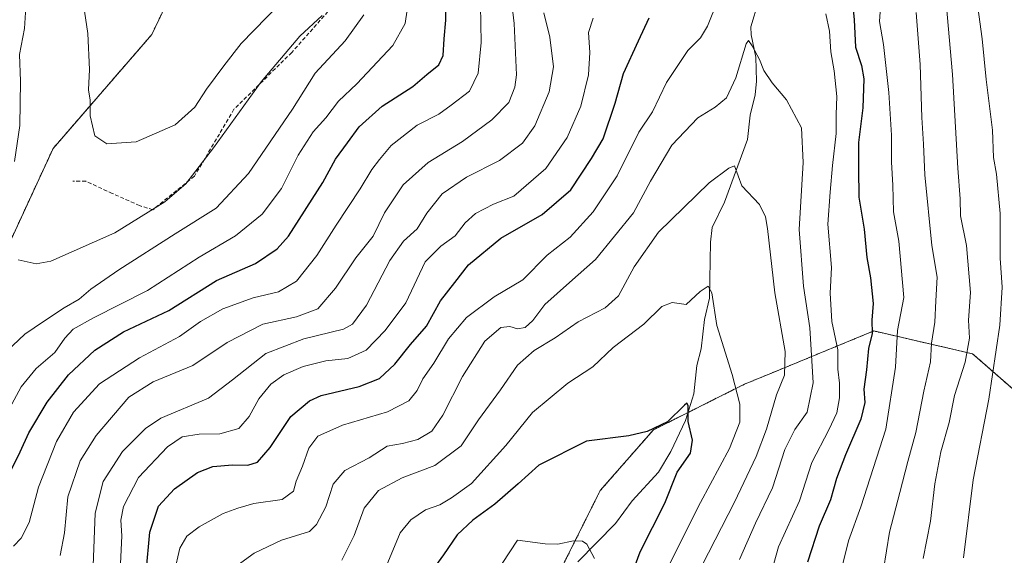
# Model space of a CAD drawing. Units: metres. Extents: x 651438 to 654893, y 4746293 to 4748682.
# Drawn here: x 653727 to 653984, y 4746772 to 4746912 of the extents above; entities that cross this region are included whole.
import ezdxf

# ---------------------------------------------------------------- set-up
doc = ezdxf.new("R2010")
doc.units = ezdxf.units.M
doc.header["$MEASUREMENT"] = 0
doc.linetypes.add('TRAZOS', pattern=[0.75, 0.5, -0.25])
doc.linetypes.add('TRAZOSX2', pattern=[1.5, 1, -0.5])
for name, color, linetype, lineweight in [('Arbolado forestal', 92, 'TRAZOS', 0), ('Arbolado forestal CxS', 92, 'Continuous', 0), ('Corriente natural lineal', 142, 'Continuous', 13), ('Curva de nivel maestra', 36, 'Continuous', 30), ('Curva de nivel normal', 36, 'Continuous', 0), ('Senda', 19, 'TRAZOSX2', 0)]:
    doc.layers.add(name, color=color, linetype=linetype, lineweight=lineweight)

# ---------------------------------------------------------------- blocks, each defined once
blk = doc.blocks.new('*U166')
at = {"layer": 'Curva de nivel normal', "color": 36, "linetype": 'Continuous', "lineweight": 0}
for points in [[(653767.05, 4746767.46, 870), (653768.54, 4746773.94, 870), (653770.33, 4746777.02, 870), (653773.55, 4746779.5, 870), (653779.8, 4746782.93, 870), (653783.69, 4746784.31, 870), (653787.8, 4746785.52, 870), (653795.26, 4746786.56, 870), (653798.17, 4746788.79, 870), (653798.92, 4746791.34, 870), (653800.5, 4746795.28, 870), (653802.15, 4746800.01, 870), (653804.57, 4746803.07, 870), (653810.98, 4746805.94, 870), (653822.74, 4746809.44, 870), (653828.29, 4746812.34, 870), (653830.45, 4746814.99, 870), (653831.95, 4746818.09, 870), (653834.79, 4746822.15, 870), (653838.62, 4746828.47, 870), (653843.29, 4746834.02, 870), (653850.55, 4746839.44, 870), (653857.98, 4746843.86, 870), (653864.4, 4746850.3, 870), (653870.36, 4746855, 870), (653876.34, 4746861.66, 870), (653882.62, 4746871.04, 870), (653888.3, 4746882.42, 870), (653891.82, 4746887.71, 870), (653895.54, 4746895.37, 870), (653901.07, 4746903.71, 870), (653904.36, 4746907.04, 870), (653906.24, 4746910.04, 870), (653908.89, 4746916.71, 870)], [(653937.12, 4746913.25, 870), (653938.06, 4746908.71, 870), (653938.4, 4746903.37, 870), (653939.29, 4746898.37, 870), (653939.96, 4746891.71, 870), (653939.75, 4746887.04, 870), (653939.78, 4746882.04, 870), (653938.86, 4746873.71, 870), (653938.25, 4746866.78, 870), (653937.64, 4746858.42, 870), (653938.57, 4746847.1, 870), (653938.22, 4746840.45, 870), (653938.64, 4746833.04, 870), (653940.22, 4746825.6, 870), (653940.23, 4746820.6, 870), (653940.64, 4746816.96, 870), (653940.66, 4746813.15, 870), (653939.93, 4746809.2, 870), (653937.86, 4746804.73, 870), (653933.39, 4746796.2, 870), (653930.22, 4746786.21, 870), (653924.76, 4746774.21, 870), (653922.3, 4746765.54, 870)]]:
    blk.add_polyline3d(points, dxfattribs=at)
blk = doc.blocks.new('*U171')
at = {"layer": 'Curva de nivel normal', "color": 36, "linetype": 'Continuous', "lineweight": 0}
blk.add_polyline3d([(653743.41, 4746915.69, 920), (653744.5, 4746908.14, 920), (653744.99, 4746898.78, 920), (653744.69, 4746893.48, 920), (653745.09, 4746890.71, 920), (653745.13, 4746886.64, 920), (653746.38, 4746881.46, 920), (653749.52, 4746879.36, 920), (653757.15, 4746879.84, 920), (653767.28, 4746884.34, 920), (653772.44, 4746888.96, 920), (653775.48, 4746893.58, 920), (653780, 4746899.7, 920), (653784.53, 4746905.56, 920), (653794.65, 4746915.87, 920)], dxfattribs=at)
blk = doc.blocks.new('*U173')
at = {"layer": 'Curva de nivel normal', "color": 36, "linetype": 'Continuous', "lineweight": 0}
for points in [[(653737.32, 4746772, 890), (653738.46, 4746777.91, 890), (653739.29, 4746787.29, 890), (653742.55, 4746796.66, 890), (653746.67, 4746803.28, 890), (653755.23, 4746813.27, 890), (653761.61, 4746817.25, 890), (653771.95, 4746821.52, 890), (653780.88, 4746827.51, 890), (653790.17, 4746832.36, 890), (653799, 4746834.26, 890), (653804.53, 4746836.28, 890), (653809.13, 4746841.7, 890), (653814.47, 4746849.65, 890), (653818.98, 4746855.28, 890), (653821.94, 4746861.37, 890), (653826.84, 4746868.62, 890), (653833.31, 4746874.48, 890), (653842.29, 4746879.99, 890), (653849.95, 4746885.58, 890), (653854.34, 4746890.1, 890), (653855.97, 4746894.12, 890), (653856.33, 4746897.37, 890), (653855.72, 4746910.78, 890), (653854.96, 4746917.45, 890)], [(653967.7, 4746925.05, 890), (653970.16, 4746897.42, 890), (653971.54, 4746873.01, 890), (653972.16, 4746865.04, 890), (653972.25, 4746860.58, 890), (653973.76, 4746852.86, 890), (653974.86, 4746840.58, 890), (653974.33, 4746833.37, 890), (653974.54, 4746828.71, 890), (653973.4, 4746822.37, 890), (653970.65, 4746813.71, 890), (653969.26, 4746806.71, 890), (653967.09, 4746799.04, 890), (653965.51, 4746790.71, 890), (653964.35, 4746780.96, 890), (653962.45, 4746771.2, 890)]]:
    blk.add_polyline3d(points, dxfattribs=at)
blk = doc.blocks.new('*U182')
at = {"layer": 'Curva de nivel normal', "color": 36, "linetype": 'Continuous', "lineweight": 0}
blk.add_polyline3d([(653810.81, 4746770.74, 860), (653814.03, 4746777.16, 860), (653816.61, 4746784.37, 860), (653820.36, 4746788.92, 860), (653826.5, 4746792.22, 860), (653835.05, 4746795.47, 860), (653841.96, 4746800.59, 860), (653846.44, 4746807.33, 860), (653852.16, 4746815.17, 860), (653856.62, 4746821.6, 860), (653860.95, 4746825.45, 860), (653866.5, 4746828.8, 860), (653872.45, 4746832.94, 860), (653879.5, 4746836.57, 860), (653882.95, 4746839.75, 860), (653887.07, 4746847.26, 860), (653893.4, 4746856.36, 860), (653906.6, 4746869.2, 860), (653911.74, 4746873.02, 860), (653913.29, 4746873.63, 860), (653915.15, 4746868.4, 860), (653919.73, 4746863.53, 860), (653921.36, 4746860.3, 860), (653921.84, 4746857.28, 860), (653923.81, 4746840.47, 860), (653926.48, 4746825.18, 860), (653926.33, 4746819.04, 860), (653924.2, 4746813.85, 860), (653921.61, 4746804.94, 860), (653918.94, 4746797.85, 860), (653913.23, 4746785.89, 860), (653904.8, 4746769.43, 860)], dxfattribs=at)
blk = doc.blocks.new('*U191')
at = {"layer": 'Curva de nivel normal', "color": 36, "linetype": 'Continuous', "lineweight": 0}
for points in [[(653752.33, 4746755.21, 880), (653753.42, 4746777.13, 880), (653753.11, 4746781.19, 880), (653753.84, 4746784.78, 880), (653757.75, 4746792.36, 880), (653765.29, 4746800.35, 880), (653769.1, 4746802.92, 880), (653773.57, 4746803.65, 880), (653778.96, 4746803.71, 880), (653783.93, 4746805.15, 880), (653786.65, 4746808.24, 880), (653789.11, 4746812.84, 880), (653792.3, 4746816.71, 880), (653795.64, 4746819.11, 880), (653800.72, 4746821.31, 880), (653806.62, 4746822.76, 880), (653812.34, 4746823.37, 880), (653817.15, 4746825.51, 880), (653822.11, 4746830.65, 880), (653827.47, 4746837.89, 880), (653832.56, 4746848.6, 880), (653836.63, 4746852.64, 880), (653840.38, 4746855.34, 880), (653842.97, 4746858.71, 880), (653845.66, 4746861.21, 880), (653850.36, 4746863.58, 880), (653855.68, 4746865.68, 880), (653864.03, 4746872.91, 880), (653869.55, 4746881.04, 880), (653873.12, 4746889.19, 880), (653875.19, 4746897.31, 880), (653875.51, 4746903.19, 880), (653875.12, 4746908.37, 880), (653876.35, 4746912.11, 880)], [(653951.56, 4746917.65, 880), (653951.12, 4746911.3, 880), (653952.11, 4746905.23, 880), (653953.53, 4746892.71, 880), (653954.2, 4746881.62, 880), (653954.21, 4746874.61, 880), (653954.57, 4746868.61, 880), (653954.72, 4746861.6, 880), (653956.09, 4746853.93, 880), (653957.41, 4746839.26, 880), (653955.82, 4746830.71, 880), (653955.25, 4746821.11, 880), (653952.76, 4746804.92, 880), (653946.2, 4746784.64, 880), (653942.97, 4746775.82, 880), (653941.38, 4746769.14, 880)]]:
    blk.add_polyline3d(points, dxfattribs=at)
blk = doc.blocks.new('*U198')
at = {"layer": 'Curva de nivel normal', "color": 36, "linetype": 'Continuous', "lineweight": 0}
blk.add_polyline3d([(653779.99, 4746766.86, 865), (653787.95, 4746772.61, 865), (653795.03, 4746776, 865), (653802.32, 4746778.27, 865), (653804.15, 4746780.06, 865), (653806.6, 4746784.71, 865), (653808.56, 4746790.56, 865), (653811.59, 4746794.18, 865), (653817.95, 4746797.45, 865), (653822.62, 4746800.46, 865), (653826.62, 4746801.2, 865), (653830.62, 4746802.24, 865), (653834.28, 4746804.45, 865), (653837.17, 4746808.6, 865), (653842.26, 4746818.71, 865), (653848.09, 4746827.85, 865), (653852.26, 4746831.42, 865), (653854.62, 4746831.69, 865), (653856.62, 4746831.08, 865), (653858.62, 4746831.44, 865), (653860.66, 4746833.27, 865), (653863.78, 4746837.46, 865), (653870.17, 4746843.2, 865), (653877.02, 4746849.16, 865), (653886.86, 4746861.34, 865), (653891.3, 4746869.65, 865), (653896.88, 4746879.01, 865), (653903.65, 4746886.1, 865), (653908.2, 4746888.93, 865), (653911.12, 4746891.34, 865), (653913.59, 4746896.55, 865), (653916.26, 4746905.43, 865), (653916.86, 4746906.29, 865), (653917.88, 4746904.89, 865), (653919.78, 4746901.31, 865), (653920.9, 4746898.48, 865), (653923.11, 4746895.24, 865), (653926.81, 4746890.87, 865), (653930.7, 4746883.49, 865), (653931.18, 4746874.53, 865), (653930.16, 4746856.99, 865), (653931.27, 4746842.19, 865), (653932.93, 4746831.37, 865), (653933.75, 4746817.06, 865), (653932.22, 4746809.38, 865), (653928.95, 4746804.83, 865), (653926.41, 4746799.65, 865), (653923.13, 4746789.64, 865), (653918.7, 4746780.42, 865), (653914.55, 4746770.97, 865)], dxfattribs=at)
blk = doc.blocks.new('*U200')
at = {"layer": 'Curva de nivel normal', "color": 36, "linetype": 'Continuous', "lineweight": 0}
blk.add_polyline3d([(653820.62, 4746764.97, 855), (653826.04, 4746777.87, 855), (653828.84, 4746781.25, 855), (653832.6, 4746783.87, 855), (653836.36, 4746785.2, 855), (653839.38, 4746787.03, 855), (653844.61, 4746790.79, 855), (653853.57, 4746800.71, 855), (653860.51, 4746809.28, 855), (653869.76, 4746816.97, 855), (653876.29, 4746821.18, 855), (653881.62, 4746826.22, 855), (653889.62, 4746832.34, 855), (653894.29, 4746836.89, 855), (653896.95, 4746838, 855), (653900.62, 4746837.49, 855), (653904.29, 4746840.8, 855), (653906.42, 4746842.21, 855), (653907.33, 4746840.47, 855), (653908.6, 4746831.96, 855), (653912.66, 4746819.18, 855), (653914.67, 4746811.49, 855), (653914.63, 4746806.78, 855), (653911.97, 4746799.93, 855), (653904.36, 4746785.83, 855), (653895.79, 4746768.66, 855)], dxfattribs=at)
blk = doc.blocks.new('*U204')
at = {"layer": 'Curva de nivel normal', "color": 36, "linetype": 'Continuous', "lineweight": 0}
blk.add_polyline3d([(653852.63, 4746769.87, 845), (653856.62, 4746775.97, 845), (653863.83, 4746775.03, 845), (653867.11, 4746774.95, 845), (653871.25, 4746775.77, 845), (653873.62, 4746775.7, 845), (653874.71, 4746774.9, 845), (653876.72, 4746771.2, 845)], dxfattribs=at)
blk = doc.blocks.new('*U206')
at = {"layer": 'Curva de nivel normal', "color": 36, "linetype": 'Continuous', "lineweight": 0}
blk.add_polyline3d([(653721.71, 4746823.75, 910), (653728.06, 4746829.72, 910), (653732.96, 4746833.06, 910), (653738.33, 4746836.6, 910), (653742.3, 4746838.87, 910), (653745.29, 4746841.42, 910), (653752.62, 4746846.51, 910), (653767.29, 4746855.84, 910), (653778.02, 4746862.6, 910), (653786.46, 4746871.6, 910), (653797.95, 4746888.4, 910), (653803.85, 4746897.75, 910), (653811.66, 4746906.2, 910), (653816.54, 4746912.99, 910)], dxfattribs=at)
blk = doc.blocks.new('*U208')
at = {"layer": 'Curva de nivel normal', "color": 36, "linetype": 'Continuous', "lineweight": 0}
for points in [[(653805.63, 4746912.82, 915), (653799.87, 4746907.43, 915), (653789.72, 4746895.55, 915), (653777.35, 4746878.35, 915), (653770.08, 4746868.95, 915), (653764.63, 4746864.23, 915), (653751.54, 4746856.13, 915), (653734.83, 4746848.77, 915), (653731.08, 4746848.04, 915), (653726.38, 4746849.14, 915)], [(653725.36, 4746874.78, 915), (653726.77, 4746884.1, 915), (653726.97, 4746895.7, 915), (653726.69, 4746902.69, 915), (653728, 4746909.41, 915), (653728.5, 4746917.86, 915), (653728.02, 4746922.9, 915), (653727.19, 4746928.59, 915), (653725.36, 4746932.71, 915), (653727.12, 4746935.1, 915), (653728.7, 4746937.93, 915), (653728.76, 4746942.76, 915), (653728.07, 4746948.47, 915), (653728.88, 4746959.48, 915), (653728.79, 4746970.88, 915), (653728.13, 4746979.28, 915), (653727.21, 4746986.53, 915), (653722.8, 4747004.13, 915)]]:
    blk.add_polyline3d(points, dxfattribs=at)
blk = doc.blocks.new('*U217')
at = {"layer": 'Curva de nivel normal', "color": 36, "linetype": 'Continuous', "lineweight": 0}
for points in [[(653725.09, 4746774.45, 895), (653727.1, 4746776.48, 895), (653729.22, 4746780.58, 895), (653731.67, 4746789.85, 895), (653736.32, 4746801.75, 895), (653740.79, 4746809.38, 895), (653747.57, 4746816.74, 895), (653758.04, 4746823.54, 895), (653768.46, 4746829.08, 895), (653773.9, 4746833.04, 895), (653779.78, 4746836.31, 895), (653787.62, 4746839.15, 895), (653794.29, 4746840.76, 895), (653798.95, 4746843.58, 895), (653804.29, 4746850.24, 895), (653809.29, 4746858.14, 895), (653815.62, 4746867.58, 895), (653818.63, 4746872.66, 895), (653820.65, 4746875.26, 895), (653823.67, 4746878.93, 895), (653830.49, 4746884.26, 895), (653836.08, 4746887.06, 895), (653839.36, 4746889.43, 895), (653844.14, 4746893.06, 895), (653846.34, 4746897.82, 895), (653847.13, 4746905.82, 895), (653846.96, 4746915.48, 895)], [(653976.48, 4746917.04, 895), (653977.9, 4746906.71, 895), (653978.93, 4746896.11, 895), (653980.53, 4746882.95, 895), (653980.87, 4746875.82, 895), (653981.59, 4746871.44, 895), (653982.57, 4746861.18, 895), (653982.58, 4746849.54, 895), (653983.1, 4746841.98, 895), (653982.48, 4746832.04, 895), (653979.6, 4746812.73, 895), (653975.56, 4746791.75, 895), (653972.99, 4746771.41, 895)]]:
    blk.add_polyline3d(points, dxfattribs=at)
blk = doc.blocks.new('*U222')
at = {"layer": 'Curva de nivel normal', "color": 36, "linetype": 'Continuous', "lineweight": 0}
blk.add_polyline3d([(653722.13, 4746806.8, 905), (653727.11, 4746816, 905), (653731.08, 4746820.78, 905), (653735.92, 4746824.91, 905), (653738.48, 4746828.69, 905), (653740.68, 4746831.04, 905), (653745.99, 4746833.98, 905), (653760.09, 4746841.09, 905), (653773.58, 4746849.81, 905), (653783.02, 4746855.33, 905), (653789.99, 4746861.04, 905), (653795.04, 4746867.71, 905), (653799.36, 4746876.37, 905), (653803.3, 4746882.49, 905), (653806.66, 4746886.17, 905), (653809.96, 4746890.49, 905), (653814.69, 4746895.04, 905), (653824.08, 4746905.04, 905), (653827.28, 4746910.71, 905), (653828.7, 4746920.28, 905)], dxfattribs=at)
blk = doc.blocks.new('*U236')
at = {"layer": 'Curva de nivel normal', "color": 36, "linetype": 'Continuous', "lineweight": 0}
for points in [[(653745.94, 4746769.3, 885), (653746.47, 4746783.04, 885), (653748.55, 4746791.31, 885), (653753.54, 4746799.07, 885), (653759.59, 4746805.12, 885), (653763.54, 4746807.79, 885), (653776.03, 4746812.99, 885), (653782.27, 4746817.79, 885), (653791, 4746824.67, 885), (653800.85, 4746828.49, 885), (653811.24, 4746830.99, 885), (653813.57, 4746832.36, 885), (653817.2, 4746837.29, 885), (653823.29, 4746848.95, 885), (653826.92, 4746853.98, 885), (653830.46, 4746857.19, 885), (653832.95, 4746861.29, 885), (653836.94, 4746866.31, 885), (653843.29, 4746870.7, 885), (653851.95, 4746875.02, 885), (653857.95, 4746879.54, 885), (653861.11, 4746884.03, 885), (653864.87, 4746892.88, 885), (653866.04, 4746899.46, 885), (653865.09, 4746907.18, 885), (653863.54, 4746913.51, 885)], [(653960.65, 4746913.57, 885), (653961.66, 4746900.06, 885), (653962.12, 4746886.2, 885), (653962.55, 4746879.3, 885), (653962.87, 4746871.29, 885), (653964.75, 4746852.83, 885), (653966.17, 4746844.58, 885), (653965.8, 4746838.37, 885), (653965.49, 4746832.87, 885), (653964.66, 4746827.37, 885), (653964.38, 4746822.48, 885), (653962.66, 4746814.82, 885), (653960.58, 4746804.11, 885), (653958.44, 4746796.52, 885), (653956.39, 4746788.4, 885), (653953.65, 4746778.06, 885), (653952.09, 4746768.37, 885)]]:
    blk.add_polyline3d(points, dxfattribs=at)
blk = doc.blocks.new('*U247')
at = {"layer": 'Curva de nivel maestra', "color": 36, "linetype": 'Continuous', "lineweight": 30}
for points in [[(653759.77, 4746767.68, 875), (653760.74, 4746778.06, 875), (653762.95, 4746784.84, 875), (653767.17, 4746789.4, 875), (653773.15, 4746793.63, 875), (653777.17, 4746795.16, 875), (653782.29, 4746795.61, 875), (653786.29, 4746795.54, 875), (653788.8, 4746796.36, 875), (653792.11, 4746800.19, 875), (653797.47, 4746808.25, 875), (653802.36, 4746812.34, 875), (653805.37, 4746813.7, 875), (653815.29, 4746816.03, 875), (653820.62, 4746818.16, 875), (653824.62, 4746821.88, 875), (653828.69, 4746827.04, 875), (653832.87, 4746831.77, 875), (653836.52, 4746838.41, 875), (653840.24, 4746843.2, 875), (653843.81, 4746847.84, 875), (653852.28, 4746854.73, 875), (653863.08, 4746860.95, 875), (653870.52, 4746867.32, 875), (653875.96, 4746875.52, 875), (653878.99, 4746880.67, 875), (653882.09, 4746890, 875), (653884.28, 4746897.7, 875), (653888.16, 4746906.26, 875), (653890.95, 4746912.26, 875)], [(653942.36, 4746932.78, 875), (653944.49, 4746911.66, 875), (653944.8, 4746904.56, 875), (653946.38, 4746899.8, 875), (653946.96, 4746896.31, 875), (653946.72, 4746888.77, 875), (653945.62, 4746879.71, 875), (653945.63, 4746872.8, 875), (653945.67, 4746865.42, 875), (653947.07, 4746857.14, 875), (653947.74, 4746849.71, 875), (653948.76, 4746844.37, 875), (653949.39, 4746837.75, 875), (653949.12, 4746833.37, 875), (653949.15, 4746829.9, 875), (653948.22, 4746825.98, 875), (653947.67, 4746820.42, 875), (653946.96, 4746815.38, 875), (653947.26, 4746811.93, 875), (653946.24, 4746807.51, 875), (653942.22, 4746798.23, 875), (653939.87, 4746792.11, 875), (653938.26, 4746786.51, 875), (653935.38, 4746779.66, 875), (653932.29, 4746770.25, 875)]]:
    blk.add_polyline3d(points, dxfattribs=at)
blk = doc.blocks.new('*U253')
at = {"layer": 'Curva de nivel maestra', "color": 36, "linetype": 'Continuous', "lineweight": 30}
blk.add_polyline3d([(653883.78, 4746759.77, 850), (653888.6, 4746772.97, 850), (653895.08, 4746785.6, 850), (653898.29, 4746793.71, 850), (653901.81, 4746798.66, 850), (653902.3, 4746802.09, 850), (653901.16, 4746806.94, 850), (653901.19, 4746811.1, 850), (653900.77, 4746811.72, 850), (653900.23, 4746811.2, 850), (653895.76, 4746806.85, 850), (653890.43, 4746804.34, 850), (653885.72, 4746803.19, 850), (653874.62, 4746801.79, 850), (653862.16, 4746795.53, 850), (653856.82, 4746790.71, 850), (653850.75, 4746785.4, 850), (653844.95, 4746781.22, 850), (653840.9, 4746777.37, 850), (653837.3, 4746772.12, 850), (653830.79, 4746763.22, 850)], dxfattribs=at)
blk = doc.blocks.new('*U261')
at = {"layer": 'Curva de nivel maestra', "color": 36, "linetype": 'Continuous', "lineweight": 30}
blk.add_polyline3d([(653724.67, 4746794.63, 900), (653726.86, 4746799.04, 900), (653729.17, 4746803.94, 900), (653733.94, 4746811.96, 900), (653739.51, 4746819.09, 900), (653746.37, 4746825.52, 900), (653753.8, 4746830.29, 900), (653765.66, 4746835.87, 900), (653778.13, 4746843.7, 900), (653788.23, 4746848.12, 900), (653793.9, 4746851.94, 900), (653796.89, 4746855.3, 900), (653805.83, 4746869.29, 900), (653809.15, 4746875.32, 900), (653812.3, 4746879.62, 900), (653815.29, 4746883.81, 900), (653821.29, 4746889.15, 900), (653829.29, 4746894.28, 900), (653832.95, 4746897.41, 900), (653836.08, 4746899.92, 900), (653837.26, 4746902.38, 900), (653837.53, 4746906.77, 900), (653837.97, 4746911.6, 900), (653837.92, 4746919.22, 900)], dxfattribs=at)

msp = doc.modelspace()

# ---------------------------------------------------------------- linework, layer by layer
at = {"layer": 'Arbolado forestal', "color": 92, "linetype": 'TRAZOS', "lineweight": 0}
for points in [[(653723.55, 4746852.36, 915.14), (653735.45, 4746878.14, 918.46), (653761.22, 4746907.88, 923.59), (653781.05, 4746949.52, 930.27), (653781.05, 4746975.3, 933.2), (653773.12, 4747012.97, 934.82), (653763.21, 4747026.85, 934.78), (653743.38, 4747028.83, 927.97), (653732.87, 4747021.19, 921.82), (653721.57, 4747012.97, 915.43)], [(653723.55, 4746852.36, 915.14), (653735.45, 4746878.14, 918.46), (653761.22, 4746907.88, 923.59), (653781.05, 4746949.52, 930.27), (653781.05, 4746975.3, 933.2), (653773.12, 4747012.97, 934.82), (653763.21, 4747026.85, 934.78), (653743.38, 4747028.83, 927.97), (653732.87, 4747021.19, 921.82), (653721.57, 4747012.97, 915.43)], [(654024.94, 4746792.88, 907.71), (653991.23, 4746810.72, 900.47), (653975.37, 4746824.6, 890.72), (653949.59, 4746830.55, 875.4), (653924.34, 4746820.15, 858.86), (653915.88, 4746816.67, 855.53), (653901.13, 4746809.29, 850.45), (653892.09, 4746804.77, 849.92), (653878.21, 4746788.91, 846.98), (653866.31, 4746765.12, 843.4), (653865.97, 4746758.67, 842.89), (653864.33, 4746727.44, 842.44), (653862.34, 4746701.67, 840.95), (653854.41, 4746677.87, 840.27), (653816.74, 4746626.32, 824.91), (653798.89, 4746590.63, 817.69), (653790.96, 4746564.85, 815.13), (653779.06, 4746537.09, 812.14), (653769.15, 4746509.33, 810.32), (653759.23, 4746469.68, 805.95), (653759.23, 4746439.93, 803.84), (653773.49, 4746384.74, 804.62)], [(654024.94, 4746792.88, 907.71), (653991.23, 4746810.72, 900.47), (653975.37, 4746824.6, 890.72), (653949.59, 4746830.55, 875.4), (653924.34, 4746820.15, 858.86), (653915.88, 4746816.67, 855.53), (653901.13, 4746809.29, 850.45), (653892.09, 4746804.77, 849.92), (653878.21, 4746788.91, 846.98), (653866.31, 4746765.12, 843.4), (653865.97, 4746758.67, 842.89), (653864.33, 4746727.44, 842.44), (653862.34, 4746701.67, 840.95), (653854.41, 4746677.87, 840.27), (653816.74, 4746626.32, 824.91), (653798.89, 4746590.63, 817.69), (653790.96, 4746564.85, 815.13), (653779.06, 4746537.09, 812.14), (653769.15, 4746509.33, 810.32), (653759.23, 4746469.68, 805.95), (653759.23, 4746439.93, 803.84), (653773.49, 4746384.74, 804.62)]]:
    msp.add_polyline3d(points, dxfattribs=at)
at = {"layer": 'Arbolado forestal CxS', "color": 92, "linetype": 'Continuous', "lineweight": 0}
for points in [[(653691.82, 4746771.07, 900.45), (653705.7, 4746808.74, 908.93), (653723.55, 4746852.36, 915.14), (653735.45, 4746878.14, 918.46), (653761.22, 4746907.88, 923.59), (653781.05, 4746949.52, 930.27), (653781.05, 4746975.3, 933.2), (653773.12, 4747012.97, 934.82), (653763.21, 4747026.85, 934.78), (653743.38, 4747028.83, 927.97), (653732.87, 4747021.19, 921.82), (653721.57, 4747012.97, 915.43), (653697.77, 4746997.11, 902.28), (653677.95, 4746987.19, 892.51), (653656.13, 4746977.28, 879.77), (653648.2, 4746951.51, 874.61), (653640.27, 4746929.69, 871.33), (653626.39, 4746915.81, 867.96), (653592.68, 4746890.04, 856.34), (653576.82, 4746874.17, 852.48), (653578.8, 4746844.43, 856.94), (653584.75, 4746812.71, 860.42), (653588.71, 4746777.02, 858.13), (653600.61, 4746757.19, 861.23)], [(653600.61, 4746757.19, 861.23), (653588.71, 4746777.02, 858.13), (653584.75, 4746812.71, 860.42), (653578.8, 4746844.43, 856.94), (653576.82, 4746874.17, 852.48), (653592.68, 4746890.04, 856.34), (653626.39, 4746915.81, 867.96), (653640.27, 4746929.69, 871.33), (653648.2, 4746951.51, 874.61), (653656.13, 4746977.28, 879.77), (653677.95, 4746987.19, 892.51), (653697.77, 4746997.11, 902.28), (653721.57, 4747012.97, 915.43), (653732.87, 4747021.19, 921.82), (653743.38, 4747028.83, 927.97), (653763.21, 4747026.85, 934.78), (653773.12, 4747012.97, 934.82), (653781.05, 4746975.3, 933.2), (653781.05, 4746949.52, 930.27), (653761.22, 4746907.88, 923.59), (653735.45, 4746878.14, 918.46), (653723.55, 4746852.36, 915.14), (653705.7, 4746808.74, 908.93), (653691.82, 4746771.07, 900.45)], [(653691.82, 4746771.07, 900.45), (653705.7, 4746808.74, 908.93), (653723.55, 4746852.36, 915.14), (653735.45, 4746878.14, 918.46), (653761.22, 4746907.88, 923.59), (653781.05, 4746949.52, 930.27), (653781.05, 4746975.3, 933.2), (653773.12, 4747012.97, 934.82), (653763.21, 4747026.85, 934.78), (653743.38, 4747028.83, 927.97), (653732.87, 4747021.19, 921.82), (653721.57, 4747012.97, 915.43), (653697.77, 4746997.11, 902.28), (653677.95, 4746987.19, 892.51), (653656.13, 4746977.28, 879.77), (653648.2, 4746951.51, 874.61), (653640.27, 4746929.69, 871.33), (653626.39, 4746915.81, 867.96), (653592.68, 4746890.04, 856.34), (653576.82, 4746874.17, 852.48), (653578.8, 4746844.43, 856.94), (653584.75, 4746812.71, 860.42), (653588.71, 4746777.02, 858.13), (653600.61, 4746757.19, 861.23)], [(653600.61, 4746757.19, 861.23), (653588.71, 4746777.02, 858.13), (653584.75, 4746812.71, 860.42), (653578.8, 4746844.43, 856.94), (653576.82, 4746874.17, 852.48), (653592.68, 4746890.04, 856.34), (653626.39, 4746915.81, 867.96), (653640.27, 4746929.69, 871.33), (653648.2, 4746951.51, 874.61), (653656.13, 4746977.28, 879.77), (653677.95, 4746987.19, 892.51), (653697.77, 4746997.11, 902.28), (653721.57, 4747012.97, 915.43), (653732.87, 4747021.19, 921.82), (653743.38, 4747028.83, 927.97), (653763.21, 4747026.85, 934.78), (653773.12, 4747012.97, 934.82), (653781.05, 4746975.3, 933.2), (653781.05, 4746949.52, 930.27), (653761.22, 4746907.88, 923.59), (653735.45, 4746878.14, 918.46), (653723.55, 4746852.36, 915.14), (653705.7, 4746808.74, 908.93), (653691.82, 4746771.07, 900.45)], [(653991.23, 4746810.72, 900.47), (653975.37, 4746824.6, 890.72), (653949.59, 4746830.55, 875.4), (653924.34, 4746820.15, 858.86), (653915.88, 4746816.67, 855.53), (653892.09, 4746804.77, 849.92), (653878.21, 4746788.91, 846.98), (653866.31, 4746765.12, 843.4)], [(653866.31, 4746765.12, 843.4), (653878.21, 4746788.91, 846.98), (653892.09, 4746804.77, 849.92), (653915.88, 4746816.67, 855.53), (653924.34, 4746820.15, 858.86), (653949.59, 4746830.55, 875.4), (653975.37, 4746824.6, 890.72), (653991.23, 4746810.72, 900.47), (654024.94, 4746792.87, 907.71), (654024.94, 4746792.87, 907.71), (654054.68, 4746800.81, 894.82), (654084.84, 4746761.88, 890.68)], [(653991.23, 4746810.72, 900.47), (653975.37, 4746824.6, 890.72), (653949.59, 4746830.55, 875.4), (653924.34, 4746820.15, 858.86), (653915.88, 4746816.67, 855.53), (653892.09, 4746804.77, 849.92), (653878.21, 4746788.91, 846.98), (653866.31, 4746765.12, 843.4)], [(653866.31, 4746765.12, 843.4), (653878.21, 4746788.91, 846.98), (653892.09, 4746804.77, 849.92), (653915.88, 4746816.67, 855.53), (653924.34, 4746820.15, 858.86), (653949.59, 4746830.55, 875.4), (653975.37, 4746824.6, 890.72), (653991.23, 4746810.72, 900.47), (654024.94, 4746792.87, 907.71), (654024.94, 4746792.87, 907.71), (654054.68, 4746800.81, 894.82), (654084.84, 4746761.88, 890.68)]]:
    msp.add_polyline3d(points, dxfattribs=at)
at = {"layer": 'Corriente natural lineal', "color": 142, "linetype": 'Continuous', "lineweight": 13}
msp.add_polyline3d([(653923.5, 4746929.79, 870.07), (653917.53, 4746909.91, 865.58), (653917.57, 4746907.82, 865.27), (653918.83, 4746901.94, 864.94), (653918.97, 4746895.7, 863.93), (653918.64, 4746892.17, 863.25), (653917.32, 4746886.87, 862.09), (653916.65, 4746880.48, 861.11), (653910.61, 4746864.16, 858.8), (653907.4, 4746857.5, 857.03), (653907, 4746853.67, 856.35), (653906.75, 4746839.11, 854.29), (653905.38, 4746833.51, 854.31), (653904.54, 4746825.86, 853.4), (653903.38, 4746821.51, 852.75), (653902.62, 4746814.16, 850.94), (653900.49, 4746807.21, 850.23), (653896.67, 4746799.14, 847.96), (653893.46, 4746793.75, 848.17), (653886.59, 4746786.23, 846.47), (653882.24, 4746780.37, 845.74), (653872.33, 4746770.33, 844.28)], dxfattribs=at)
at = {"layer": 'Senda', "color": 19, "linetype": 'TRAZOSX2', "lineweight": 0}
msp.add_polyline3d([(653814.13, 4746921.71, 912.93), (653797.73, 4746903.18, 914.06), (653782.65, 4746888.37, 915.77), (653772.33, 4746870.91, 914.79), (653761.48, 4746862.17, 914.8), (653758.04, 4746863.23, 916.09), (653750.9, 4746866.41, 917.74), (653744.02, 4746869.58, 918.81), (653740.58, 4746869.58, 918.88)], dxfattribs=at)

# ---------------------------------------------------------------- block references
at = {"layer": 'Curva de nivel maestra', "color": 36, "linetype": 'Continuous', "lineweight": 30}
for name in ['*U247', '*U261', '*U253']:
    msp.add_blockref(name, (0, 0), dxfattribs=at)
at = {"layer": 'Curva de nivel normal', "color": 36, "linetype": 'Continuous', "lineweight": 0}
for name in ['*U166', '*U198', '*U191', '*U236', '*U173', '*U217', '*U222', '*U206', '*U208', '*U171', '*U182', '*U200', '*U204']:
    msp.add_blockref(name, (0, 0), dxfattribs=at)

doc.saveas('drawing.dxf')
